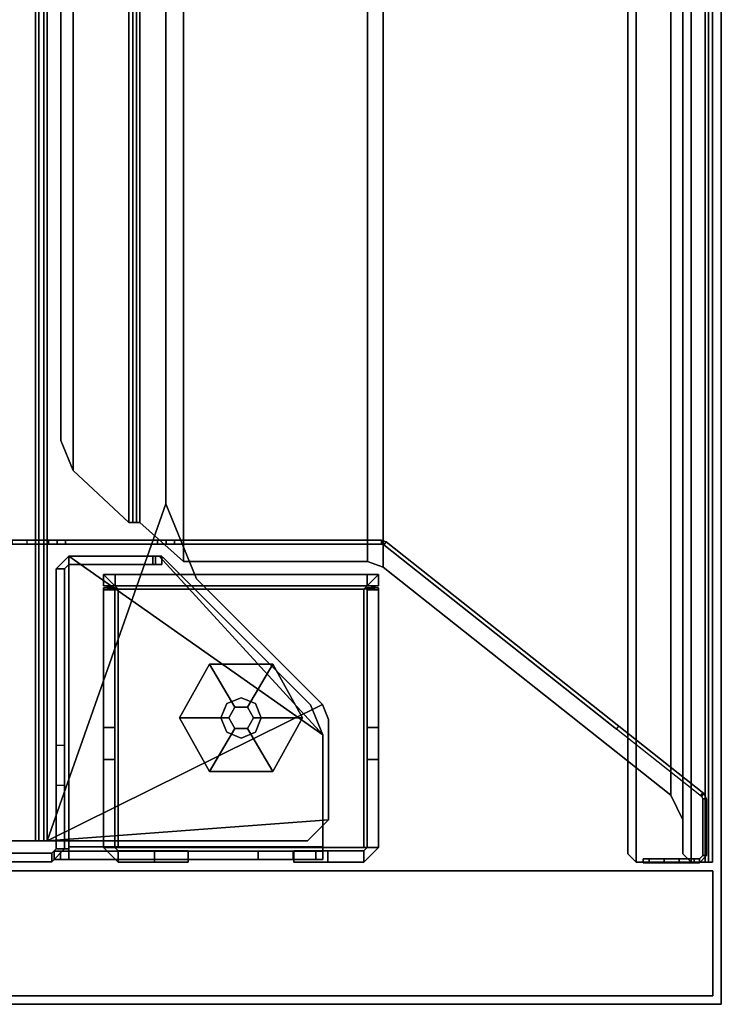
# Model space of a CAD drawing. Units: inches. Extents: x 0 to 305, y 0 to 291.
# Drawn here: x 164 to 170, y 23 to 32 of the extents above; entities that cross this region are included whole.
import ezdxf

# ---------------------------------------------------------------- set-up
doc = ezdxf.new("R2010")
doc.units = ezdxf.units.IN
doc.header["$MEASUREMENT"] = 0
for name, color, linetype in [('TABLE-GLIDE', 6, 'Continuous'), ('TABLE-LEGPANEL', 6, 'Continuous'), ('TABLE-LEGPANELEDGE', 6, 'Continuous'), ('TABLE-STRUCTURE', 6, 'Continuous'), ('TABLE-TOP', 6, 'Continuous'), ('TABLE-TOPEDGE', 6, 'Continuous')]:
    doc.layers.add(name, color=color, linetype=linetype)

# ---------------------------------------------------------------- blocks, each defined once
blk = doc.blocks.new('UDP1EPS_3696LLNN_0T')
at = {"layer": 'TABLE-GLIDE'}
for points in [[(45.313, 13.6482, 0), (45.213, 13.5924, 0), (44.813, 13.8274, 0.1444), (45.313, 14.1062, 0.1406)], [(45.313, 14.1062, 0.31), (45.313, 14.1062, 0.1406), (44.813, 13.8274, 0.1444), (44.813, 13.8274, 0.31)], [(45.313, 13.6482, 0), (45.313, 14.1062, 0.1406), (45.813, 13.8274, 0.1444), (45.413, 13.5924, 0)], [(45.313, 14.1062, 0.31), (45.813, 13.8274, 0.31), (45.813, 13.8274, 0.1444), (45.313, 14.1062, 0.1406)], [(45.213, 13.475, 0), (44.813, 13.24, 0.1444), (44.813, 13.8274, 0.1444), (45.213, 13.5924, 0)], [(44.813, 13.24, 0.31), (44.813, 13.8274, 0.31), (44.813, 13.8274, 0.1444), (44.813, 13.24, 0.1444)], [(45.413, 13.475, 0), (45.413, 13.5924, 0), (45.813, 13.8274, 0.1444), (45.813, 13.24, 0.1444)], [(45.813, 13.24, 0.31), (45.813, 13.24, 0.1444), (45.813, 13.8274, 0.1444), (45.813, 13.8274, 0.31)], [(45.1255, 13.5337, 2.715), (45.1804, 13.6663, 2.715), (45.1804, 13.6663, 0.31), (45.1255, 13.5337, 0.31)], [(45.1804, 13.6663, 2.715), (45.313, 13.7212, 2.715), (45.313, 13.7212, 0.31), (45.1804, 13.6663, 0.31)], [(45.313, 13.7212, 2.715), (45.4455, 13.6663, 2.715), (45.4455, 13.6663, 0.31), (45.313, 13.7212, 0.31)], [(45.4455, 13.6663, 2.715), (45.5005, 13.5337, 2.715), (45.5005, 13.5337, 0.31), (45.4455, 13.6663, 0.31)], [(45.213, 13.475, 0), (45.313, 13.4192, 0), (45.313, 12.9612, 0.1406), (44.813, 13.24, 0.1444)], [(45.1804, 13.4011, 2.715), (45.1255, 13.5337, 2.715), (45.1255, 13.5337, 0.31), (45.1804, 13.4011, 0.31)], [(45.413, 13.475, 0), (45.813, 13.24, 0.1444), (45.313, 12.9612, 0.1406), (45.313, 13.4192, 0)], [(45.5005, 13.5337, 2.715), (45.4455, 13.4011, 2.715), (45.4455, 13.4011, 0.31), (45.5005, 13.5337, 0.31)], [(45.313, 13.3462, 2.715), (45.1804, 13.4011, 2.715), (45.1804, 13.4011, 0.31), (45.313, 13.3462, 0.31)], [(45.4455, 13.4011, 2.715), (45.313, 13.3462, 2.715), (45.313, 13.3462, 0.31), (45.4455, 13.4011, 0.31)], [(44.813, 13.24, 0.31), (44.813, 13.24, 0.1444), (45.313, 12.9612, 0.1406), (45.313, 12.9612, 0.31)], [(45.813, 13.24, 0.31), (45.313, 12.9612, 0.31), (45.313, 12.9612, 0.1406), (45.813, 13.24, 0.1444)]]:
    blk.add_3dface(points, dxfattribs=at)
for points, invisible_edges in [([(45.313, 14.1062, 0.31), (44.813, 13.8274, 0.31), (45.813, 13.24, 0.31), (45.813, 13.8274, 0.31)], 2), ([(44.813, 13.24, 0.31), (45.313, 12.9612, 0.31), (45.813, 13.24, 0.31), (44.813, 13.8274, 0.31)], 4), ([(45.413, 13.475, 0), (45.213, 13.5924, 0), (45.313, 13.6482, 0), (45.413, 13.5924, 0)], 1), ([(45.413, 13.475, 0), (45.313, 13.4192, 0), (45.213, 13.475, 0), (45.213, 13.5924, 0)], 8)]:
    blk.add_3dface(points, dxfattribs=dict(at, invisible_edges=invisible_edges))
at = {"layer": 'TABLE-LEGPANEL'}
for points in [[(46.7361, -17.9978, 40.8353), (46.7361, 17.9242, 40.8353), (46.7361, 17.9242, 0.4812), (46.7361, -17.9978, 0.4812)], [(47.9001, 17.9242, 0.4812), (47.9001, 17.9242, 40.8353), (47.9001, -17.9978, 40.8353), (47.9001, -17.9978, 0.4812)]]:
    blk.add_3dface(points, dxfattribs=at)
at = {"layer": 'TABLE-LEGPANELEDGE'}
for points in [[(46.7361, 17.9242, 0.4812), (47.9001, 17.9242, 0.4812), (47.9001, -17.9978, 0.4812), (46.7361, -17.9978, 0.4812)], [(46.7361, 17.9242, 0.4812), (46.7361, 17.9242, 40.8353), (47.9001, 17.9242, 40.8353), (47.9001, 17.9242, 0.4812)], [(46.7361, -17.9978, 40.8353), (47.9001, -17.9978, 40.8353), (47.9001, 17.9242, 40.8353), (46.7361, 17.9242, 40.8353)]]:
    blk.add_3dface(points, dxfattribs=at)
at = {"layer": 'TABLE-STRUCTURE'}
for points in [[(46.6563, 17.8529, 40.8254), (46.6563, 17.9191, 40.7593), (-46.6563, 17.9191, 40.7593), (-46.6563, 17.8529, 40.8254)], [(-46.6563, 17.9191, 40.7593), (46.6563, 17.9191, 40.7593), (46.6563, 17.9191, 40.2665), (-46.6563, 17.9191, 40.2665)], [(46.6563, 17.9191, 40.2665), (46.6563, 17.8529, 40.2004), (-46.6563, 17.8529, 40.2004), (-46.6563, 17.9191, 40.2665)], [(-46.6563, 17.884, 40.2665), (-46.6563, 17.8529, 40.2354), (46.6563, 17.8529, 40.2354), (46.6563, 17.884, 40.2665)], [(46.6563, 17.8529, 40.7904), (-46.6563, 17.8529, 40.7904), (-46.6563, 17.884, 40.7593), (46.6563, 17.884, 40.7593)], [(-46.6563, 17.884, 40.7593), (-46.6563, 17.884, 40.2665), (46.6563, 17.884, 40.2665), (46.6563, 17.884, 40.7593)], [(46.6563, 17.8529, 40.7904), (46.6563, 17.884, 40.7593), (46.6563, 17.9191, 40.7593), (46.6563, 17.8529, 40.8254)], [(46.6563, 17.9191, 40.7593), (46.6563, 17.884, 40.7593), (46.6563, 17.884, 40.2665), (46.6563, 17.9191, 40.2665)], [(46.6563, 17.884, 40.2665), (46.6563, 17.8529, 40.2354), (46.6563, 17.8529, 40.2004), (46.6563, 17.9191, 40.2665)], [(-46.6563, 17.2104, 40.7904), (-46.6563, 17.8529, 40.7904), (46.6563, 17.8529, 40.7904), (46.6563, 17.2104, 40.7904)], [(-46.6563, 17.8529, 40.2354), (-46.6563, 17.7222, 40.2354), (46.6563, 17.7222, 40.2354), (46.6563, 17.8529, 40.2354)], [(-46.6563, 17.2104, 40.8254), (46.6563, 17.2104, 40.8254), (46.6563, 17.8529, 40.8254), (-46.6563, 17.8529, 40.8254)], [(-46.6563, 17.8529, 40.2004), (46.6563, 17.8529, 40.2004), (46.6563, 17.7222, 40.2004), (-46.6563, 17.7222, 40.2004)], [(43.7023, 14.8607, 0.5126), (43.6749, 14.8825, 0.5126), (46.0157, 17.8393, 0.5126), (46.0432, 17.8176, 0.5126)], [(46.0157, 17.8393, 40.2008), (46.0432, 17.8176, 40.2008), (46.0371, 17.8099, 40.2008), (46.0096, 17.8316, 40.2008)], [(46.0157, 17.8393, 0.5126), (46.0432, 17.8176, 0.5126), (46.0676, 17.8294, 0.5126), (46.0676, 17.8644, 0.5126)], [(46.0676, 17.8294, 40.2008), (46.0676, 17.8644, 40.2008), (46.0157, 17.8393, 40.2008), (46.0432, 17.8176, 40.2008)], [(46.0157, 17.8393, 40.2008), (46.0676, 17.8644, 40.2008), (46.0676, 17.8644, 0.5126), (46.0157, 17.8393, 0.5126)], [(46.0676, 17.8294, 0.5126), (46.0676, 17.8644, 0.5126), (46.5944, 17.8644, 0.5126), (46.5944, 17.8294, 0.5126)], [(46.5944, 17.8294, 40.2008), (46.5944, 17.8644, 40.2008), (46.0676, 17.8644, 40.2008), (46.0676, 17.8294, 40.2008)], [(46.0676, 17.8644, 40.2008), (46.5944, 17.8644, 40.2008), (46.5944, 17.8644, 0.5126), (46.0676, 17.8644, 0.5126)], [(46.5944, 17.8644, 0.5126), (46.6606, 17.7983, 0.5126), (46.6256, 17.7983, 0.5126), (46.5944, 17.8294, 0.5126)], [(46.6606, 17.7983, 40.2008), (46.5944, 17.8644, 40.2008), (46.5944, 17.8294, 40.2008), (46.6256, 17.7983, 40.2008)], [(46.5944, 17.8644, 0.5126), (46.5944, 17.8644, 40.2008), (46.6606, 17.7983, 40.2008), (46.6606, 17.7983, 0.5126)], [(46.6256, 17.7983, 0.5126), (46.6606, 17.7983, 0.5126), (46.6606, 17.4707, 0.5126), (46.6256, 17.4707, 0.5126)], [(46.6256, 17.7491, 40.2008), (46.6606, 17.7491, 40.2008), (46.6606, 17.7983, 40.2008), (46.6256, 17.7983, 40.2008)], [(46.6563, 17.2104, 40.8254), (46.6563, 17.2104, 40.7904), (46.6563, 17.8529, 40.7904), (46.6563, 17.8529, 40.8254)], [(46.6563, 17.8529, 40.2004), (46.6563, 17.8529, 40.2354), (46.6563, 17.7222, 40.2354), (46.6563, 17.7222, 40.2004)], [(46.6563, 17.7222, 40.2354), (-46.6563, 17.7222, 40.2354), (-46.5775, 17.6435, 40.2354), (46.5775, 17.6435, 40.2354)], [(46.6563, 17.7222, 40.2004), (46.5775, 17.6435, 40.2004), (-46.5775, 17.6435, 40.2004), (-46.6563, 17.7222, 40.2004)], [(46.6563, 17.7222, 40.2354), (46.5775, 17.6435, 40.2354), (46.5775, 17.6435, 40.2004), (46.6563, 17.7222, 40.2004)], [(46.6606, 17.6099, 40.1431), (46.6606, 17.7491, 40.2008), (46.6256, 17.7491, 40.2008), (46.6256, 17.6099, 40.1431)], [(46.2626, 17.6435, 40.2354), (-46.2626, 17.6435, 40.2354), (-46.0312, 17.5316, 40.2354), (46.0312, 17.5316, 40.2354)], [(46.2626, 17.6435, 40.2004), (46.0312, 17.5316, 40.2004), (-46.0312, 17.5316, 40.2004), (-46.2626, 17.6435, 40.2004)], [(46.2626, 17.6435, 40.2354), (46.0312, 17.5316, 40.2354), (46.0312, 17.5316, 40.2004), (46.2626, 17.6435, 40.2004)], [(46.5775, 17.6435, 40.2004), (46.5775, 17.6435, 40.2354), (46.2626, 17.6435, 40.2354), (46.2626, 17.6435, 40.2004)], [(46.6256, 17.3315, 39.8647), (46.6606, 17.3315, 39.8647), (46.6606, 17.6099, 40.1431), (46.6256, 17.6099, 40.1431)], [(-46.0312, 17.5316, 40.2354), (-43.9097, 14.855, 40.2354), (43.9097, 14.855, 40.2354), (46.0312, 17.5316, 40.2354)], [(-46.0312, 17.5316, 40.2004), (46.0312, 17.5316, 40.2004), (43.9097, 14.855, 40.2004), (-43.9097, 14.855, 40.2004)], [(46.0312, 17.5316, 40.2004), (46.0312, 17.5316, 40.2354), (43.9097, 14.855, 40.2354), (43.9097, 14.855, 40.2004)], [(46.6606, 17.4707, 0.5126), (46.6606, 17.2739, 0.7095), (46.6256, 17.2739, 0.7095), (46.6256, 17.4707, 0.5126)], [(46.6606, 17.2739, 39.7256), (46.6606, 17.3315, 39.8647), (46.6256, 17.3315, 39.8647), (46.6256, 17.2739, 39.7256)], [(46.6256, 17.2739, 0.7095), (46.6606, 17.2739, 0.7095), (46.6606, 17.2739, 39.7256), (46.6256, 17.2739, 39.7256)], [(46.5775, 17.1317, 40.7904), (-46.5775, 17.1317, 40.7904), (-46.6563, 17.2104, 40.7904), (46.6563, 17.2104, 40.7904)], [(46.5775, 17.1317, 40.8254), (46.6563, 17.2104, 40.8254), (-46.6563, 17.2104, 40.8254), (-46.5775, 17.1317, 40.8254)], [(46.5775, 17.1317, 40.7904), (46.6563, 17.2104, 40.7904), (46.6563, 17.2104, 40.8254), (46.5775, 17.1317, 40.8254)], [(-46.5775, 17.1317, 40.8254), (-46.5775, 17.1317, 40.7904), (46.5775, 17.1317, 40.7904), (46.5775, 17.1317, 40.8254)], [(45.4164, 17.0258, 40.2008), (45.3889, 17.0476, 40.2008), (43.6749, 14.8825, 40.2008), (43.7023, 14.8607, 40.2008)], [(43.9097, 14.855, 40.2354), (-43.9097, 14.855, 40.2354), (-43.8586, 14.7083, 40.2354), (43.8586, 14.7083, 40.2354)], [(43.9097, 14.855, 40.2004), (43.8586, 14.7083, 40.2004), (-43.8586, 14.7083, 40.2004), (-43.9097, 14.855, 40.2004)], [(43.6749, 14.8825, 40.2008), (43.6749, 14.8825, 0.5126), (43.6606, 14.8414, 0.5126), (43.6606, 14.8414, 40.2008)], [(43.6749, 14.8825, 40.2008), (43.6606, 14.8414, 40.2008), (43.6956, 14.8414, 40.2008), (43.7023, 14.8607, 40.2008)], [(43.6606, 14.8414, 0.5126), (43.6956, 14.8414, 0.5126), (43.7023, 14.8607, 0.5126), (43.6749, 14.8825, 0.5126)], [(43.9097, 14.855, 40.2354), (43.8586, 14.7083, 40.2354), (43.8586, 14.7083, 40.2004), (43.9097, 14.855, 40.2004)], [(43.6956, 14.8414, 40.2008), (43.6606, 14.8414, 40.2008), (43.6606, 12.9136, 40.2008), (43.6956, 12.9136, 40.2008)], [(43.6956, 11.5428, 0.5126), (43.6606, 11.5428, 0.5126), (43.6606, 14.8414, 0.5126), (43.6956, 14.8414, 0.5126)], [(43.9791, 14.8132, 0.5861), (43.9791, 14.8132, 0.5861), (44.0842, 14.8132, 0.5861), (44.1153, 14.677, 0.4499)], [(43.9791, 14.7069, 1.4341), (44.0842, 14.7069, 1.4341), (44.0842, 14.8132, 1.3278), (43.9791, 14.8132, 1.3278)], [(44.0842, 14.8132, 1.3278), (44.0842, 14.8132, 0.5861), (43.9791, 14.8132, 0.5861), (43.9791, 14.8132, 1.3278)], [(43.9791, 14.8132, 0.5861), (44.1153, 14.677, 0.4499), (44.1153, 12.3904, 0.4499), (43.9791, 12.2542, 0.5861)], [(46.52, 14.8132, 0.5861), (46.52, 14.677, 0.4499), (44.1153, 14.677, 0.4499), (44.1039, 14.8132, 0.5861)], [(44.1214, 14.7081, 1.4844), (44.1214, 14.8132, 1.4844), (44.1039, 14.8132, 1.3808), (44.1039, 14.7081, 1.3808)], [(44.1039, 14.8132, 1.3808), (44.1039, 14.8132, 0.5861), (44.1039, 14.7081, 0.5861), (44.1039, 14.7081, 1.3808)], [(44.1039, 14.7081, 0.5861), (44.1039, 14.8132, 0.5861), (44.1153, 14.677, 0.4499), (44.1153, 14.677, 0.555)], [(45.4015, 14.8132, 5.1598), (44.1214, 14.8132, 1.4844), (44.1214, 14.7081, 1.4844), (45.4015, 14.7081, 5.1598)], [(45.699, 14.7081, 5.3711), (45.699, 14.8132, 5.3711), (45.4015, 14.8132, 5.1598), (45.4015, 14.7081, 5.1598)], [(46.52, 14.8132, 5.3711), (45.699, 14.8132, 5.3711), (45.699, 14.7081, 5.3711), (46.52, 14.7081, 5.3711)], [(46.52, 14.8132, 0.5861), (46.52, 14.8132, 5.3711), (46.6563, 14.677, 5.3711), (46.6563, 14.677, 0.5861)], [(46.52, 14.7081, 0.5861), (46.52, 14.8132, 0.5861), (46.6563, 14.677, 0.5861), (46.5511, 14.677, 0.5861)], [(46.5511, 14.677, 5.3711), (46.6563, 14.677, 5.3711), (46.52, 14.8132, 5.3711), (46.52, 14.7081, 5.3711)], [(-43.8586, 14.7083, 40.2354), (-43.8586, 12.9978, 40.2354), (43.8586, 12.9978, 40.2354), (43.8586, 14.7083, 40.2354)], [(-43.8586, 14.7083, 40.2004), (43.8586, 14.7083, 40.2004), (43.8586, 12.9978, 40.2004), (-43.8586, 12.9978, 40.2004)], [(43.8586, 14.7083, 40.2004), (43.8586, 14.7083, 40.2354), (43.8586, 12.9978, 40.2354), (43.8586, 12.9978, 40.2004)], [(44.0842, 12.3605, 1.4341), (44.0842, 14.7069, 1.4341), (43.9791, 14.7069, 1.4341), (43.9791, 12.3605, 1.4341)], [(46.52, 14.7081, 0.5861), (44.1039, 14.7081, 0.5861), (44.1153, 14.677, 0.555), (46.52, 14.677, 0.555)], [(44.1153, 14.677, 0.555), (44.1153, 12.3904, 0.555), (46.52, 12.3904, 0.555), (46.52, 14.677, 0.555)], [(44.1153, 14.677, 0.4499), (44.1153, 12.3904, 0.4499), (44.1153, 12.3904, 0.555), (44.1153, 14.677, 0.555)], [(46.52, 12.3904, 0.4499), (44.1153, 12.3904, 0.4499), (44.1153, 14.677, 0.4499), (46.52, 14.677, 0.4499)], [(46.6563, 14.677, 0.5861), (46.6563, 14.3408, 0.5861), (46.5511, 14.3408, 0.5861), (46.5511, 14.677, 0.5861)], [(46.6563, 14.3408, 5.3711), (46.6563, 14.677, 5.3711), (46.5511, 14.677, 5.3711), (46.5511, 14.3408, 5.3711)], [(43.8243, 12.8128, 40.6583), (45.1917, 14.1802, 40.6583), (45.47, 14.2955, 40.6583), (43.807, 12.7711, 40.6583)], [(43.807, 11.9306, 40.6583), (43.807, 11.9306, 40.6583), (43.807, 12.7711, 40.6583), (45.47, 14.2955, 40.6583)], [(45.47, 14.2955, 40.6583), (46.5125, 14.2955, 40.6583), (46.5125, 11.9306, 40.6583), (43.807, 11.9306, 40.6583)], [(43.807, 11.9306, 40.7382), (45.47, 14.2955, 40.7382), (43.807, 12.7711, 40.7382), (43.807, 11.9306, 40.7382)], [(43.8243, 12.8128, 40.7382), (43.807, 12.7711, 40.7382), (45.47, 14.2955, 40.7382), (45.1917, 14.1802, 40.7382)], [(45.47, 14.2955, 40.7382), (43.807, 11.9306, 40.7382), (46.5125, 11.9306, 40.7382), (46.5125, 14.2955, 40.7382)], [(45.3279, 14.3482, 40.8254), (45.1887, 14.2905, 40.8254), (46.457, 11.7297, 40.8254), (46.2602, 14.3482, 40.8254)], [(46.457, 11.7297, 40.7774), (45.1887, 14.2905, 40.7774), (45.3279, 14.3482, 40.7774), (46.2602, 14.3482, 40.7774)], [(45.1887, 14.2905, 40.8254), (45.3279, 14.3482, 40.8254), (45.3279, 14.3482, 40.7774), (45.1887, 14.2905, 40.7774)], [(45.1917, 14.1802, 40.6583), (45.1917, 14.1802, 40.7382), (45.47, 14.2955, 40.7382), (45.47, 14.2955, 40.6583)], [(45.3279, 14.3482, 40.7774), (45.3279, 14.3482, 40.8254), (46.2602, 14.3482, 40.8254), (46.2602, 14.3482, 40.7774)], [(45.47, 14.2955, 40.7382), (46.5125, 14.2955, 40.7382), (46.5125, 14.2955, 40.6583), (45.47, 14.2955, 40.6583)], [(46.457, 14.1513, 40.8254), (46.2602, 14.3482, 40.8254), (46.457, 11.7297, 40.8254)], [(46.457, 11.7297, 40.7774), (46.2602, 14.3482, 40.7774), (46.457, 14.1513, 40.7774), (46.457, 11.7297, 40.7774)], [(46.2602, 14.3482, 40.8254), (46.457, 14.1513, 40.8254), (46.457, 14.1513, 40.7774), (46.2602, 14.3482, 40.7774)], [(46.5125, 11.9306, 40.6583), (46.5125, 14.2955, 40.6583), (46.5519, 14.2955, 40.6189), (46.5519, 11.9306, 40.6189)], [(46.6318, 11.9306, 40.6189), (46.6318, 14.2955, 40.6189), (46.5125, 14.2955, 40.7382), (46.5125, 11.9306, 40.7382)], [(46.5125, 14.2955, 40.6583), (46.5125, 14.2955, 40.7382), (46.6318, 14.2955, 40.6189), (46.5519, 14.2955, 40.6189)], [(46.5511, 14.3408, 0.5861), (46.6563, 14.3408, 0.5861), (46.6563, 14.0258, 0.901), (46.5511, 14.0258, 0.901)], [(46.5511, 14.0258, 5.0562), (46.6563, 14.0258, 5.0562), (46.6563, 14.3408, 5.3711), (46.5511, 14.3408, 5.3711)], [(46.5519, 14.2294, 39.7926), (46.5519, 11.7928, 39.3602), (46.5519, 11.7928, 40.5598), (46.5519, 14.2955, 40.0109)], [(46.5519, 11.7928, 40.5598), (46.5519, 11.8518, 40.6189), (46.5519, 14.2955, 40.6189), (46.5519, 14.2955, 40.0109)], [(46.6318, 14.2955, 40.6189), (46.6318, 14.2955, 40.0109), (46.5519, 14.2955, 40.0109), (46.5519, 14.2955, 40.6189)], [(46.5519, 14.2955, 40.0109), (46.6318, 14.2955, 40.0109), (46.6318, 14.2294, 39.7926), (46.5519, 14.2294, 39.7926)], [(46.6318, 14.2294, 39.7926), (46.6318, 14.2955, 40.0109), (46.6318, 11.7928, 40.5598), (46.6318, 11.7928, 39.3602)], [(46.6318, 11.7928, 40.5598), (46.6318, 14.2955, 40.0109), (46.6318, 14.2955, 40.6189), (46.6318, 11.8518, 40.6189)], [(43.3222, 12.8317, 40.8254), (46.457, 11.7297, 40.8254), (45.1887, 14.2905, 40.8254), (44.0181, 13.1199, 40.8254)], [(45.1887, 14.2905, 40.7774), (46.457, 11.7297, 40.7774), (43.3222, 12.8317, 40.7774), (44.0181, 13.1199, 40.7774)], [(44.0181, 13.1199, 40.7774), (44.0181, 13.1199, 40.8254), (45.1887, 14.2905, 40.8254), (45.1887, 14.2905, 40.7774)], [(46.5519, 11.8518, 39.3012), (46.5519, 11.7928, 39.3602), (46.5519, 14.2294, 39.7926), (46.5519, 14.0187, 39.4765)], [(46.6318, 14.2294, 39.7926), (46.6318, 14.0187, 39.4765), (46.5519, 14.0187, 39.4765), (46.5519, 14.2294, 39.7926)], [(46.6318, 11.8518, 39.3012), (46.6318, 14.0187, 39.4765), (46.6318, 14.2294, 39.7926), (46.6318, 11.7928, 39.3602)], [(43.8243, 12.8128, 40.7382), (45.1917, 14.1802, 40.7382), (45.1917, 14.1802, 40.6583), (43.8243, 12.8128, 40.6583)], [(46.457, 14.1513, 40.7774), (46.457, 14.1513, 40.8254), (46.457, 11.7297, 40.8254), (46.457, 11.7297, 40.7774)], [(46.6563, 14.0258, 0.901), (46.6563, 14.0258, 5.0562), (46.5511, 14.0258, 5.0562), (46.5511, 14.0258, 0.901)], [(46.5519, 14.0187, 39.4765), (46.5519, 13.6911, 39.3012), (46.5519, 11.8518, 39.3012), (46.5519, 14.0187, 39.4765)], [(46.5519, 14.0187, 39.4765), (46.6318, 14.0187, 39.4765), (46.6318, 13.6911, 39.3012), (46.5519, 13.6911, 39.3012)], [(46.6318, 14.0187, 39.4765), (46.6318, 14.0187, 39.4765), (46.6318, 11.8518, 39.3012), (46.6318, 13.6911, 39.3012)], [(46.6318, 13.6911, 39.3012), (46.6318, 11.8518, 39.3012), (46.5519, 11.8518, 39.3012), (46.5519, 13.6911, 39.3012)], [(43.3222, 12.8317, 40.8254), (44.0181, 13.1199, 40.8254), (44.0181, 13.1199, 40.7774), (43.3222, 12.8317, 40.7774)], [(46.5511, 12.7266, 5.3711), (46.6563, 12.7266, 5.3711), (46.6563, 13.0416, 5.0562), (46.5511, 13.0416, 5.0562)], [(46.6563, 13.0416, 5.0562), (46.6563, 13.0416, 0.901), (46.5511, 13.0416, 0.901), (46.5511, 13.0416, 5.0562)], [(46.5511, 13.0416, 0.901), (46.6563, 13.0416, 0.901), (46.6563, 12.7266, 0.5861), (46.5511, 12.7266, 0.5861)], [(43.8586, 12.9978, 40.2354), (-43.8586, 12.9978, 40.2354), (-43.4944, 12.5915, 40.2354), (43.4944, 12.5915, 40.2354)], [(43.8586, 12.9978, 40.2004), (43.4944, 12.5915, 40.2004), (-43.4944, 12.5915, 40.2004), (-43.8586, 12.9978, 40.2004)], [(43.8586, 12.9978, 40.2354), (43.4944, 12.5915, 40.2354), (43.4944, 12.5915, 40.2004), (43.8586, 12.9978, 40.2004)], [(46.457, 11.7297, 40.8254), (43.3222, 12.8317, 40.8254), (-43.3269, 12.8317, 40.8254), (-46.4618, 11.7297, 40.8254)], [(-43.3269, 12.8317, 40.7774), (43.3222, 12.8317, 40.7774), (46.457, 11.7297, 40.7774), (-46.4618, 11.7297, 40.7774)], [(-43.3269, 12.8317, 40.7774), (43.3222, 12.8317, 40.7774), (43.3222, 12.8317, 40.8254), (-43.3269, 12.8317, 40.8254)], [(43.6606, 12.9136, 40.2008), (43.6606, 12.8349, 40.2795), (43.6956, 12.8349, 40.2795), (43.6956, 12.9136, 40.2008)], [(43.6956, 12.8349, 40.2795), (43.6606, 12.8349, 40.2795), (43.6606, 12.8349, 40.5551), (43.6956, 12.8349, 40.5551)], [(43.6606, 12.8349, 40.5551), (43.6606, 12.7561, 40.6339), (43.6956, 12.7561, 40.6339), (43.6956, 12.8349, 40.5551)], [(43.6956, 12.7561, 40.6339), (43.6606, 12.7561, 40.6339), (43.6606, 11.8998, 40.6339), (43.6956, 11.8998, 40.6339)], [(43.807, 12.7711, 40.6583), (43.807, 12.7711, 40.7382), (43.8243, 12.8128, 40.7382), (43.8243, 12.8128, 40.6583)], [(43.807, 12.7955, 40.5697), (43.807, 12.7955, 7.6916), (43.807, 12.7107, 7.292), (43.807, 12.7365, 40.6287)], [(43.807, 12.7107, 7.292), (43.807, 12.7955, 7.6916), (43.8869, 12.7955, 7.6916), (43.8869, 12.7107, 7.292)], [(43.8869, 12.7955, 7.6916), (43.807, 12.7955, 7.6916), (43.807, 12.7955, 40.5697), (43.8869, 12.7955, 40.5697)], [(43.807, 12.7955, 40.5697), (43.807, 12.7365, 40.6287), (43.8869, 12.7365, 40.6287), (43.8869, 12.7955, 40.5697)], [(43.807, 11.9306, 40.7382), (43.807, 12.7711, 40.7382), (43.807, 12.7711, 40.6583), (43.807, 11.9306, 40.6583)], [(43.807, 12.7107, 7.292), (43.807, 11.9306, 5.536), (43.807, 11.9306, 40.6287), (43.807, 12.7365, 40.6287)], [(43.8869, 12.7365, 40.6287), (43.807, 12.7365, 40.6287), (43.807, 11.9306, 40.6287), (43.8869, 11.9306, 40.6287)], [(43.8869, 12.7955, 40.5697), (43.8869, 12.7365, 40.6287), (43.8869, 12.7107, 7.292), (43.8869, 12.7955, 7.6916)], [(43.8869, 12.7107, 7.292), (43.8869, 12.7365, 40.6287), (43.8869, 11.9306, 40.6287), (43.8869, 11.9306, 5.536)], [(43.8869, 11.9306, 5.536), (43.807, 11.9306, 5.536), (43.807, 12.7107, 7.292), (43.8869, 12.7107, 7.292)], [(46.6563, 12.3904, 5.3711), (46.6563, 12.7266, 5.3711), (46.5511, 12.7266, 5.3711), (46.5511, 12.3904, 5.3711)], [(46.6563, 12.7266, 0.5861), (46.5511, 12.7266, 0.5861), (46.5511, 12.3904, 0.5861), (46.6563, 12.3904, 0.5861)], [(-43.4944, 12.5915, 40.2004), (43.4944, 12.5915, 40.2004), (43.4944, 12.5254, 40.2665), (-43.4944, 12.5254, 40.2665)], [(43.4944, 12.5604, 40.2665), (-43.4944, 12.5604, 40.2665), (-43.4944, 12.5604, 40.7112), (43.4944, 12.5604, 40.7112)], [(-43.4944, 12.5604, 40.7112), (-43.4944, 12.4875, 40.7774), (43.4944, 12.4875, 40.7774), (43.4944, 12.5604, 40.7112)], [(43.4944, 12.5915, 40.2004), (43.4944, 12.5915, 40.2354), (43.4944, 12.5604, 40.2665), (43.4944, 12.5254, 40.2665)], [(43.4944, 12.5604, 40.2665), (43.4944, 12.5604, 40.7112), (43.4944, 12.5254, 40.7112), (43.4944, 12.5254, 40.2665)], [(43.4944, 12.5254, 40.7112), (43.4944, 12.5604, 40.7112), (43.4944, 12.4875, 40.7774), (43.4944, 12.4875, 40.7423)], [(43.4944, 12.5254, 40.2665), (43.4944, 12.5254, 40.7112), (-43.4944, 12.5254, 40.7112), (-43.4944, 12.5254, 40.2665)], [(-43.4944, 12.5254, 40.7112), (43.4944, 12.5254, 40.7112), (43.4944, 12.4875, 40.7423), (-43.4944, 12.4875, 40.7423)], [(43.4944, 12.4875, 40.7774), (-43.4944, 12.4875, 40.7774), (-43.0109, 11.9714, 40.7774), (43.0109, 11.9714, 40.7774)], [(43.4944, 12.4875, 40.7423), (43.0109, 11.9714, 40.7423), (-43.0109, 11.9714, 40.7423), (-43.4944, 12.4875, 40.7423)], [(43.4944, 12.4875, 40.7774), (43.0109, 11.9714, 40.7774), (43.0109, 11.9714, 40.7423), (43.4944, 12.4875, 40.7423)], [(44.1153, 12.3904, 0.4499), (44.1153, 12.3904, 0.4499), (44.0842, 12.2542, 0.5861), (43.9791, 12.2542, 0.5861)], [(46.52, 12.3904, 0.555), (44.1153, 12.3904, 0.555), (44.1039, 12.3593, 0.5861), (46.52, 12.3593, 0.5861)], [(44.1153, 12.3904, 0.555), (44.1153, 12.3904, 0.4499), (44.1039, 12.2542, 0.5861), (44.1039, 12.3593, 0.5861)], [(44.1039, 12.2542, 0.5861), (44.1153, 12.3904, 0.4499), (46.52, 12.3904, 0.4499), (46.52, 12.2542, 0.5861)], [(46.52, 12.3593, 5.3711), (46.52, 12.2542, 5.3711), (46.6563, 12.3904, 5.3711), (46.5511, 12.3904, 5.3711)], [(46.6563, 12.3904, 0.5861), (46.5511, 12.3904, 0.5861), (46.52, 12.3593, 0.5861), (46.52, 12.2542, 0.5861)], [(46.6563, 12.3904, 5.3711), (46.52, 12.2542, 5.3711), (46.52, 12.2542, 0.5861), (46.6563, 12.3904, 0.5861)], [(43.9791, 12.2542, 1.3278), (44.0842, 12.2542, 1.3278), (44.0842, 12.3605, 1.4341), (43.9791, 12.3605, 1.4341)], [(44.1039, 12.2542, 0.5861), (44.1039, 12.2542, 1.3808), (44.1039, 12.3593, 1.3808), (44.1039, 12.3593, 0.5861)], [(44.1039, 12.3593, 1.3808), (44.1039, 12.2542, 1.3808), (44.1214, 12.2542, 1.4844), (44.1214, 12.3593, 1.4844)], [(44.1214, 12.2542, 1.4844), (45.4015, 12.2542, 5.1598), (45.4015, 12.3593, 5.1598), (44.1214, 12.3593, 1.4844)], [(45.4015, 12.3593, 5.1598), (45.4015, 12.2542, 5.1598), (45.699, 12.2542, 5.3711), (45.699, 12.3593, 5.3711)], [(45.699, 12.2542, 5.3711), (46.52, 12.2542, 5.3711), (46.52, 12.3593, 5.3711), (45.699, 12.3593, 5.3711)], [(44.0842, 12.2542, 0.5861), (44.0842, 12.2542, 1.3278), (43.9791, 12.2542, 1.3278), (43.9791, 12.2542, 0.5861)], [(-43.0109, 11.9714, 40.7774), (-42.7326, 11.8561, 40.7774), (42.7326, 11.8561, 40.7774), (43.0109, 11.9714, 40.7774)], [(-43.0109, 11.9714, 40.7423), (43.0109, 11.9714, 40.7423), (42.7326, 11.8561, 40.7423), (-42.7326, 11.8561, 40.7423)], [(43.0109, 11.9714, 40.7423), (43.0109, 11.9714, 40.7774), (42.7326, 11.8561, 40.7774), (42.7326, 11.8561, 40.7423)], [(43.9263, 11.8113, 40.6189), (43.807, 11.9306, 40.6287), (43.807, 11.9306, 5.536), (43.9263, 11.8113, 5.2691)], [(43.9263, 11.8113, 5.2691), (43.807, 11.9306, 5.536), (43.8869, 11.9306, 5.536), (43.9263, 11.8912, 5.2691)], [(43.807, 11.9306, 40.6287), (43.9263, 11.8113, 40.6189), (43.9263, 11.8912, 40.6189), (43.8869, 11.9306, 40.6287)], [(43.9263, 11.8113, 40.6189), (46.5322, 11.8113, 40.6189), (46.5322, 11.9306, 40.7382), (43.807, 11.9306, 40.7382)], [(43.9263, 11.8912, 40.6189), (43.9263, 11.8912, 5.2691), (43.8869, 11.9306, 5.536), (43.8869, 11.9306, 40.6287)], [(46.5519, 11.9306, 40.6189), (46.6318, 11.9306, 40.6189), (46.5322, 11.9306, 40.7382), (46.5322, 11.9306, 40.6583)], [(46.5322, 11.9306, 40.7382), (46.5322, 11.8113, 40.6189), (46.5322, 11.8912, 40.6189), (46.5322, 11.9306, 40.6583)], [(46.6318, 11.8518, 40.6189), (46.6318, 11.9306, 40.6189), (46.5519, 11.9306, 40.6189), (46.5519, 11.8518, 40.6189)], [(42.7326, 11.8561, 40.7774), (-42.7326, 11.8561, 40.7774), (-42.7326, 11.8561, 40.7423), (42.7326, 11.8561, 40.7423)], [(43.6606, 11.8998, 40.6339), (43.6606, 11.8211, 40.5551), (43.6956, 11.8211, 40.5551), (43.6956, 11.8998, 40.6339)], [(43.6956, 11.8211, 40.5551), (43.6606, 11.8211, 40.5551), (43.6606, 11.8211, 38.6073), (43.6956, 11.8211, 38.6073)], [(43.6606, 11.8211, 38.6073), (43.6606, 11.7424, 38.5285), (43.6956, 11.7424, 38.5285), (43.6956, 11.8211, 38.6073)], [(45.571, 11.8912, 0.9179), (43.9263, 11.8912, 5.2691), (43.9263, 11.8912, 40.6189), (45.9393, 11.8912, 0.6634)], [(45.9393, 11.8912, 0.6634), (43.9263, 11.8912, 40.6189), (46.5322, 11.8912, 40.6189), (46.5322, 11.8912, 0.6634)], [(43.9263, 11.8113, 5.2691), (43.9263, 11.8912, 5.2691), (45.571, 11.8912, 0.9179), (45.571, 11.8113, 0.9179)], [(45.571, 11.8912, 0.9179), (45.571, 11.8113, 0.9179), (45.9393, 11.8113, 0.6634), (45.9393, 11.8912, 0.6634)], [(45.9393, 11.8113, 0.6634), (45.9393, 11.8912, 0.6634), (46.5322, 11.8912, 0.6634), (46.5322, 11.8113, 0.6634)], [(46.6515, 11.7719, 39.0835), (46.6515, 11.7719, 0.6634), (46.5322, 11.8912, 0.6634), (46.5322, 11.8912, 39.0835)], [(46.5322, 11.8912, 40.6189), (46.5322, 11.8113, 40.6189), (46.5322, 11.8113, 39.0835), (46.5322, 11.8912, 39.0835)], [(46.5322, 11.8113, 39.0835), (46.5715, 11.7719, 39.0835), (46.6515, 11.7719, 39.0835), (46.5322, 11.8912, 39.0835)], [(46.5322, 11.8912, 0.6634), (46.5322, 11.8113, 0.6634), (46.5715, 11.7719, 0.6634), (46.6515, 11.7719, 0.6634)], [(46.5519, 11.8518, 39.3012), (46.5519, 11.7928, 39.3602), (46.6318, 11.7928, 39.3602), (46.6318, 11.8518, 39.3012)], [(46.5519, 11.7928, 40.5598), (46.6318, 11.7928, 40.5598), (46.6318, 11.8518, 40.6189), (46.5519, 11.8518, 40.6189)], [(-46.4618, 11.6506, 40.7463), (46.457, 11.6506, 40.7463), (46.457, 11.7297, 40.8254), (-46.4618, 11.7297, 40.8254)], [(43.6956, 11.7424, 38.5285), (43.6606, 11.7424, 38.5285), (43.6606, 8.6715, 38.5285), (43.6956, 8.6715, 38.5285)], [(45.571, 11.8113, 0.9179), (45.9393, 11.8113, 0.6634), (43.9263, 11.8113, 40.6189), (43.9263, 11.8113, 5.2691)], [(45.9393, 11.8113, 0.6634), (46.5322, 11.8113, 0.6634), (46.5322, 11.8113, 40.6189), (43.9263, 11.8113, 40.6189)], [(46.457, 11.7297, 40.8254), (46.457, 11.6506, 40.7463), (46.457, 11.6986, 40.7463), (46.457, 11.7297, 40.7774)], [(46.5715, 11.7719, 0.6634), (46.5715, 11.7719, 39.0835), (46.5322, 11.8113, 39.0835), (46.5322, 11.8113, 0.6634)], [(46.6318, 11.7928, 39.3602), (46.6318, 11.7928, 40.5598), (46.5519, 11.7928, 40.5598), (46.5519, 11.7928, 39.3602)], [(46.5715, 11.7719, 39.0835), (46.5715, 10.6991, 1.5295), (46.5715, 9.7542, 1.5295), (46.5715, 8.6813, 39.0835)], [(46.5715, 10.6991, 1.5295), (46.5715, 10.6991, 1.5295), (46.5715, 11.7719, 39.0835), (46.5715, 10.8172, 1.4114)], [(46.5715, 10.8172, 1.4114), (46.5715, 11.7719, 39.0835), (46.5715, 11.7719, 0.6634), (46.5715, 10.9353, 0.6634)], [(46.6515, 11.7719, 39.0835), (46.5715, 11.7719, 39.0835), (46.5715, 8.6813, 39.0835), (46.6515, 8.6813, 39.0835)], [(46.5715, 11.7719, 0.6634), (46.6515, 11.7719, 0.6634), (46.6515, 10.9353, 0.6634), (46.5715, 10.9353, 0.6634)], [(46.6515, 11.7719, 39.0835), (46.6515, 8.6813, 39.0835), (46.6515, 9.7542, 1.5295), (46.6515, 10.6991, 1.5295)], [(46.6515, 10.6991, 1.5295), (46.6515, 10.8172, 1.4114), (46.6515, 11.7719, 39.0835), (46.6515, 10.6991, 1.5295)], [(46.6515, 10.8172, 1.4114), (46.6515, 10.9353, 0.6634), (46.6515, 11.7719, 0.6634), (46.6515, 11.7719, 39.0835)], [(-46.4618, 11.6194, 38.5754), (-46.4618, 11.6986, 38.6545), (46.457, 11.6986, 38.6545), (46.457, 11.6194, 38.5754)], [(46.457, 11.6986, 40.7463), (46.457, 11.6986, 38.6545), (-46.4618, 11.6986, 38.6545), (-46.4618, 11.6986, 40.7463)], [(-46.4618, 11.6194, 38.6234), (46.457, 11.6194, 38.6234), (46.457, 11.6506, 38.6545), (-46.4618, 11.6506, 38.6545)], [(46.457, 11.6506, 38.6545), (46.457, 11.6506, 40.7463), (-46.4618, 11.6506, 40.7463), (-46.4618, 11.6506, 38.6545)], [(46.457, 11.6986, 40.7463), (46.457, 11.6506, 40.7463), (46.457, 11.6506, 38.6545), (46.457, 11.6986, 38.6545)], [(46.457, 11.6506, 38.6545), (46.457, 11.6986, 38.6545), (46.457, 11.6194, 38.5754), (46.457, 11.6194, 38.6234)], [(46.457, 8.825, 38.5754), (-46.4618, 8.825, 38.5754), (-46.4618, 11.6194, 38.5754), (46.457, 11.6194, 38.5754)], [(46.457, 8.825, 38.6234), (46.457, 11.6194, 38.6234), (-46.4618, 11.6194, 38.6234), (-46.4618, 8.825, 38.6234)], [(46.457, 11.6194, 38.5754), (46.457, 11.6194, 38.6234), (46.457, 8.825, 38.6234), (46.457, 8.825, 38.5754)], [(43.6606, 11.4036, 0.5703), (43.6956, 11.4036, 0.5703), (43.6956, 11.5428, 0.5126), (43.6606, 11.5428, 0.5126)]]:
    blk.add_3dface(points, dxfattribs=at)
for points, invisible_edges in [([(46.0157, 17.8393, 0.5126), (43.6749, 14.8825, 0.5126), (43.6749, 14.8825, 40.2008), (45.3889, 17.0476, 40.2008)], 8), ([(46.0096, 17.8316, 40.2008), (46.0157, 17.8393, 40.2008), (46.0157, 17.8393, 0.5126), (45.3889, 17.0476, 40.2008)], 12), ([(46.0371, 17.8099, 40.2008), (45.4164, 17.0258, 40.2008), (46.0432, 17.8176, 0.5126), (46.0432, 17.8176, 40.2008)], 3), ([(46.6256, 17.7983, 40.2008), (46.6256, 17.7983, 0.5126), (46.6256, 17.6099, 40.1431), (46.6256, 17.7491, 40.2008)], 2), ([(46.6256, 17.7983, 0.5126), (46.6256, 17.2739, 39.7256), (46.6256, 17.3315, 39.8647), (46.6256, 17.6099, 40.1431)], 8), ([(46.6606, 17.7983, 40.2008), (46.6606, 17.7491, 40.2008), (46.6606, 17.6099, 40.1431), (46.6606, 17.7983, 0.5126)], 4), ([(46.6606, 17.7983, 0.5126), (46.6606, 17.6099, 40.1431), (46.6606, 17.3315, 39.8647), (46.6606, 17.2739, 39.7256)], 1), ([(46.6256, 17.3315, 39.8647), (46.6256, 17.4707, 0.5126), (46.6256, 17.2739, 0.7095), (46.6256, 17.2739, 39.7256)], 1), ([(46.6606, 17.3315, 39.8647), (46.6606, 17.2739, 39.7256), (46.6606, 17.2739, 0.7095), (46.6606, 17.4707, 0.5126)], 8), ([(43.6606, 14.8414, 0.5126), (43.6606, 11.5428, 0.5126), (43.6606, 11.7424, 38.5285), (43.6606, 11.8211, 38.6073)], 10), ([(43.6606, 14.8414, 0.5126), (43.6606, 14.8414, 0.5126), (43.6606, 12.9136, 40.2008), (43.6606, 14.8414, 40.2008)], 2), ([(43.6606, 14.8414, 0.5126), (43.6606, 11.8211, 38.6073), (43.6606, 12.8349, 40.2795), (43.6606, 12.9136, 40.2008)], 11), ([(43.6956, 14.8414, 0.5126), (43.6956, 11.8211, 38.6073), (43.6956, 11.7424, 38.5285), (43.6956, 11.5428, 0.5126)], 5), ([(43.6956, 14.8414, 0.5126), (43.6956, 14.8414, 40.2008), (43.6956, 12.9136, 40.2008), (43.6956, 14.8414, 0.5126)], 4), ([(43.6956, 14.8414, 0.5126), (43.6956, 12.9136, 40.2008), (43.6956, 12.8349, 40.2795), (43.6956, 11.8211, 38.6073)], 13), ([(43.9791, 14.7069, 1.4341), (43.9791, 14.8132, 1.3278), (43.9791, 12.2542, 1.3278), (43.9791, 12.3605, 1.4341)], 2), ([(43.9791, 12.2542, 1.3278), (43.9791, 14.8132, 1.3278), (43.9791, 14.8132, 0.5861), (43.9791, 12.2542, 0.5861)], 1), ([(44.0842, 12.2542, 0.5861), (44.0842, 14.8132, 0.5861), (44.0842, 14.8132, 1.3278), (44.0842, 12.2542, 1.3278)], 4), ([(44.0842, 14.8132, 1.3278), (44.0842, 14.7069, 1.4341), (44.0842, 12.3605, 1.4341), (44.0842, 12.2542, 1.3278)], 8), ([(44.1039, 14.8132, 1.3808), (44.1214, 14.8132, 1.4844), (46.52, 14.8132, 0.5861), (44.1039, 14.8132, 0.5861)], 2), ([(45.699, 14.8132, 5.3711), (46.52, 14.8132, 0.5861), (44.1214, 14.8132, 1.4844), (45.4015, 14.8132, 5.1598)], 3), ([(46.52, 14.8132, 5.3711), (46.52, 14.8132, 5.3711), (46.52, 14.8132, 0.5861), (45.699, 14.8132, 5.3711)], 4), ([(44.1039, 14.7081, 1.3808), (44.1039, 14.7081, 0.5861), (46.52, 14.7081, 0.5861), (44.1214, 14.7081, 1.4844)], 4), ([(45.699, 14.7081, 5.3711), (45.4015, 14.7081, 5.1598), (44.1214, 14.7081, 1.4844), (46.52, 14.7081, 0.5861)], 12), ([(46.52, 14.7081, 5.3711), (45.699, 14.7081, 5.3711), (46.52, 14.7081, 0.5861), (46.52, 14.7081, 5.3711)], 2), ([(46.5511, 14.677, 5.3711), (46.5511, 14.677, 0.5861), (46.5511, 14.3408, 0.5861), (46.5511, 14.3408, 5.3711)], 4), ([(46.6563, 14.677, 5.3711), (46.6563, 14.3408, 5.3711), (46.6563, 14.3408, 0.5861), (46.6563, 14.677, 0.5861)], 2), ([(46.5511, 14.3408, 0.5861), (46.5511, 14.0258, 0.901), (46.5511, 14.0258, 5.0562), (46.5511, 14.3408, 5.3711)], 8), ([(46.6563, 14.3408, 0.5861), (46.6563, 14.3408, 5.3711), (46.6563, 14.0258, 5.0562), (46.6563, 14.0258, 0.901)], 1), ([(46.5511, 13.0416, 5.0562), (46.5511, 13.0416, 0.901), (46.5511, 12.7266, 0.5861), (46.5511, 12.7266, 5.3711)], 4), ([(46.6563, 13.0416, 5.0562), (46.6563, 12.7266, 5.3711), (46.6563, 12.7266, 0.5861), (46.6563, 13.0416, 0.901)], 2), ([(43.6606, 12.8349, 40.2795), (43.6606, 11.8211, 38.6073), (43.6606, 11.8211, 40.5551), (43.6606, 12.8349, 40.5551)], 5), ([(43.6606, 11.8211, 40.5551), (43.6606, 11.8998, 40.6339), (43.6606, 12.7561, 40.6339), (43.6606, 12.8349, 40.5551)], 8), ([(43.6956, 12.8349, 40.2795), (43.6956, 12.8349, 40.5551), (43.6956, 11.8211, 40.5551), (43.6956, 11.8211, 38.6073)], 10), ([(43.6956, 11.8211, 40.5551), (43.6956, 12.8349, 40.5551), (43.6956, 12.7561, 40.6339), (43.6956, 11.8998, 40.6339)], 1), ([(46.5511, 12.7266, 0.5861), (46.5511, 12.3904, 0.5861), (46.5511, 12.3904, 5.3711), (46.5511, 12.7266, 5.3711)], 8), ([(46.6563, 12.7266, 0.5861), (46.6563, 12.7266, 5.3711), (46.6563, 12.3904, 5.3711), (46.6563, 12.3904, 0.5861)], 1), ([(44.1214, 12.3593, 1.4844), (46.52, 12.3593, 0.5861), (44.1039, 12.3593, 0.5861), (44.1039, 12.3593, 1.3808)], 1), ([(45.699, 12.3593, 5.3711), (46.52, 12.3593, 0.5861), (44.1214, 12.3593, 1.4844), (45.4015, 12.3593, 5.1598)], 3), ([(46.52, 12.3593, 5.3711), (46.52, 12.3593, 5.3711), (46.52, 12.3593, 0.5861), (45.699, 12.3593, 5.3711)], 4), ([(44.1214, 12.2542, 1.4844), (44.1039, 12.2542, 1.3808), (44.1039, 12.2542, 0.5861), (46.52, 12.2542, 0.5861)], 8), ([(45.699, 12.2542, 5.3711), (45.4015, 12.2542, 5.1598), (44.1214, 12.2542, 1.4844), (46.52, 12.2542, 0.5861)], 12), ([(46.52, 12.2542, 5.3711), (45.699, 12.2542, 5.3711), (46.52, 12.2542, 0.5861), (46.52, 12.2542, 5.3711)], 2), ([(43.6606, 11.4036, 0.5703), (43.6606, 8.6715, 38.5285), (43.6606, 11.7424, 38.5285), (43.6606, 11.5428, 0.5126)], 5), ([(43.6956, 11.4036, 0.5703), (43.6956, 11.5428, 0.5126), (43.6956, 11.7424, 38.5285), (43.6956, 8.6715, 38.5285)], 10)]:
    blk.add_3dface(points, dxfattribs=dict(at, invisible_edges=invisible_edges))
at = {"layer": 'TABLE-TOP'}
for points in [[(47.978, -17.9978, 42), (47.978, 18.0022, 42), (-47.902, 18.0022, 42), (-47.902, -17.9978, 42)], [(-47.902, 18.0022, 40.836), (47.978, 18.0022, 40.836), (47.978, -17.9978, 40.836), (-47.902, -17.9978, 40.836)]]:
    blk.add_3dface(points, dxfattribs=at)
at = {"layer": 'TABLE-TOPEDGE'}
for points in [[(-47.902, 18.0022, 42), (47.978, 18.0022, 42), (47.978, 18.0022, 40.836), (-47.902, 18.0022, 40.836)], [(47.978, -17.9978, 42), (47.978, -17.9978, 40.836), (47.978, 18.0022, 40.836), (47.978, 18.0022, 42)]]:
    blk.add_3dface(points, dxfattribs=at)

msp = doc.modelspace()

# ---------------------------------------------------------------- block references
at = {"rotation": 270}
msp.add_blockref('UDP1EPS_3696LLNN_0T', (152.3322, 71.2155), dxfattribs=at)

doc.saveas('drawing.dxf')
